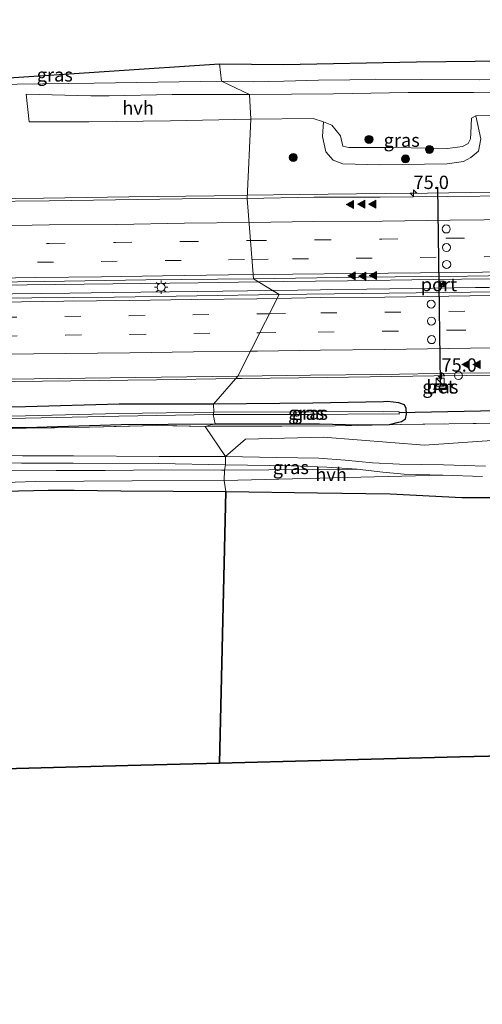
# Model space of a CAD drawing. Units: metres. Extents: x 149997 to 160004, y 451165 to 453246.
# Drawn here: x 150140 to 150226, y 452876 to 453061 of the extents above; entities that cross this region are included whole.
import ezdxf
from ezdxf.enums import TextEntityAlignment as Align

# ---------------------------------------------------------------- set-up
doc = ezdxf.new("R2010")
doc.units = ezdxf.units.M
doc.linetypes.add('IE-TERREINAFSCHEIDING', pattern=[10, 8, -2])
doc.linetypes.add('VW-3-9_STREEP', pattern=[12, 3, -9])
doc.layers.get('0').update_dxf_attribs({"lineweight": 25})
for name, color, linetype, lineweight in [('B-ME-AM-KILOMETR-S-B1', 7, 'Continuous', 18), ('B-ME-BV-GELEIDECONSTRUCTIE-GELEIDERAIL-L-B1', 213, 'BV-GELEIDERAIL', 18), ('B-ME-GR-BOOM-GV-B6', 93, 'Continuous', 18), ('B-ME-GR-BOOM-S-B1', 93, 'Continuous', 18), ('B-ME-GR-BOS-GV-B6', 10, 'Continuous', 25), ('B-ME-GW-INSTEEKWATERGANG-L-B1', 10, 'Continuous', 25), ('B-ME-GW-KRUINLIJN-L-B1', 93, 'Continuous', 18), ('B-ME-GW-TEENLIJN-L-B1', 93, 'Continuous', 18), ('B-ME-IE-GRASLAND-GV-B6', 93, 'Continuous', 18), ('B-ME-IE-HULPGEOMETRIE-L-B1', 53, 'Continuous', 18), ('B-ME-IE-INRICHTINGSELEMENT-S-B1', 253, 'Continuous', 18), ('B-ME-IE-MEUBILAIR_WEGMEUBILAIR-LICHTMAST-S-B1', 8, 'Continuous', 18), ('B-ME-IE-TERREINAFSCHEIDING-RASTERHEKWERK-L-B1', 8, 'IE-TERREINAFSCHEIDING', 18), ('B-ME-KG-KADASTRAAL-OPNAMEDTMGRENS-L-B1', 10, 'Continuous', 25), ('B-ME-KW-DUIKER-L-B1', 10, 'Continuous', 25), ('B-ME-VH-VERH_SOORT-BETON-OVERIG-GV-B6', 8, 'IE-TERREINAFSCHEIDING-NATUURLIJK-HOUTWAL', 18), ('B-ME-VH-VERH_SOORT-BITUMEN-GV-B6', 8, 'IE-TERREINAFSCHEIDING-NATUURLIJK-HOUTWAL', 18), ('B-ME-VH-VERH_SOORT-HALF_VERHARDING-GV-B6', 8, 'IE-TERREINAFSCHEIDING-NATUURLIJK-HOUTWAL', 18), ('B-ME-VW-DRIP-S-B1', 8, 'Continuous', 18), ('B-ME-VW-MARKERING-39STREEP-015-L-B1', 255, 'VW-3-9_STREEP', 18), ('B-ME-VW-MARKERING-STREEP-015-L-B1', 7, 'Continuous', 18), ('B-ME-VW-MARKERING-VLAKMARK-S-B1', 7, 'Continuous', 18), ('B-ME-VW-PORTAAL-L-B1', 10, 'Continuous', 25)]:
    doc.layers.add(name, color=color, linetype=linetype, lineweight=lineweight)
doc.styles.add('NLCS-ISO', font='NLCS-ISO.TTF')
doc.linetypes.add('BV-GELEIDERAIL', pattern='A,10,-3,[108,NLCS.SHX,S=1,R=0,X=0,Y=0],-3', length=16)
doc.linetypes.add('IE-TERREINAFSCHEIDING-NATUURLIJK-HOUTWAL', pattern='A,7,-1.5,[67,NLCS.SHX,S=0.75,R=45,X=0,Y=0],-1.5,7,-1.5,[70,NLCS.SHX,S=0.75,R=0,X=0,Y=0],-1.5', length=20)

# ---------------------------------------------------------------- blocks, each defined once
blk = doc.blocks.new('camera')
h = blk.add_hatch(color=256)
h.paths.add_polyline_path([(0.5, 0.5), (-0.5, 0.5), (0, 0)])
h.paths.add_polyline_path([(0, 0), (-0.5, -0.5), (0.5, -0.5)])
for p, q in [((-0.5, 0.5), (0.5, -0.5)), ((0.5, 0.5), (-0.5, -0.5))]:
    blk.add_line(p, q)
blk.add_lwpolyline([(-0.5, 0.5), (0.5, 0.5), (0.5, -0.5), (-0.5, -0.5)], close=True)
blk = doc.blocks.new('kast')
blk.add_line((-0.75, -0.75), (0.75, 0.75))
blk.add_lwpolyline([(-0.75, 0.75), (0.75, 0.75), (0.75, -0.75), (-0.75, -0.75)], close=True)
blk = doc.blocks.new('dtb')
blk.add_circle((0, 0), 0.75)
blk = doc.blocks.new('boom')
blk.add_hatch(color=256).paths.add_polyline_path([(-0.75, 0, 1), (0.75, 0, 1)])
blk.add_circle((0, 0), 0.75)
blk = doc.blocks.new('hecto')
for p, q in [((0, 0.625), (-0.625, 0)), ((0, -0.625), (0, 0.625)), ((-0.625, 0), (0.625, 0)), ((0.625, 0), (0, -0.625))]:
    blk.add_line(p, q)
blk = doc.blocks.new('verfsymbol')
for color in [252, 253]:
    blk.add_hatch(color=color).paths.add_polyline_path([(0.75, -0.625), (0, 0.75), (-0.75, -0.625)])
blk.add_lwpolyline([(0.75, -0.625), (0, 0.75), (-0.75, -0.625)], close=True)
blk = doc.blocks.new('lantaarnpaal')
for p, q in [((-0.75, 0), (-1.25, 0)), ((-0.88, 0.88), (-0.53, 0.53)), ((0, 0.75), (0, 1.25)), ((0.53, 0.53), (0.88, 0.88)), ((0.75, 0), (1.25, 0)), ((-0.53, -0.53), (-0.88, -0.88)), ((0, -0.75), (0, -1.25)), ((0.53, -0.53), (0.88, -0.88))]:
    blk.add_line(p, q)
blk.add_circle((0, 0), 0.75)

msp = doc.modelspace()

# ---------------------------------------------------------------- linework, layer by layer
at = {"layer": 'B-ME-BV-GELEIDECONSTRUCTIE-GELEIDERAIL-L-B1'}
for p, q in [((150172.909, 453011.593, 12.469), (150156.941, 453011.425, 12.509)), ((150184.2728, 453011.7584, 12.4953), (150172.909, 453011.593, 12.469)), ((150156.871, 453009.784, 12.478), (150172.87, 453009.968, 12.481)), ((150172.87, 453009.968, 12.481), (150186.8196, 453010.1686, 12.4937)), ((150186.8196, 453010.1686, 12.4937), (150191.509, 453010.236, 12.498))]:
    msp.add_line(p, q, dxfattribs=at)
for points in [[(150182.1093, 453027.9961, 12.179), (150175.935, 453027.905, 12.179), (150159.959, 453027.677, 12.167), (150143.963, 453027.463, 12.181), (150127.998, 453027.272, 12.205), (150112.004, 453027.096, 12.216), (150095.998, 453026.826, 12.234), (150094.127, 453026.778, 12.236)], [(150207.923, 453028.342, 12.175), (150191.926, 453028.141, 12.18), (150182.1093, 453027.9961, 12.179)], [(150227.872, 453028.572, 12.186), (150215.865, 453028.408, 12.225), (150207.923, 453028.342, 12.175)], [(150156.941, 453011.425, 12.509), (150140.931, 453011.201, 12.52), (150124.906, 453011.005, 12.527), (150112.917, 453010.834, 12.533), (150102.267, 453010.692, 12.548)], [(150232.908, 453012.409, 12.532), (150216.917, 453012.192, 12.532), (150200.91, 453011.983, 12.539), (150188.915, 453011.826, 12.506), (150184.2728, 453011.7584, 12.4953)], [(150100.9, 453009.033, 12.536), (150116.901, 453009.26, 12.535), (150132.882, 453009.479, 12.525), (150148.883, 453009.672, 12.51), (150156.871, 453009.784, 12.478)], [(150191.509, 453010.236, 12.498), (150208.828, 453010.454, 12.491), (150224.837, 453010.682, 12.507), (150227.489, 453010.735, 12.529)], [(150209.105, 452994.031, 12.172), (150217.102, 452994.139, 12.178), (150229.087, 452994.303, 12.201)], [(150090.669, 452992.88, 12.235), (150106.666, 452992.925, 12.239), (150114.634, 452992.927, 12.235), (150117.183, 452992.932, 12.259), (150133.162, 452993.063, 12.187), (150149.114, 452993.23, 12.198), (150165.13, 452993.423, 12.17), (150179.9214, 452993.6378, 12.174)], [(150179.9214, 452993.6378, 12.174), (150181.106, 452993.655, 12.174), (150197.094, 452993.864, 12.164), (150209.105, 452994.031, 12.172)]]:
    msp.add_polyline3d(points, dxfattribs=at)
at = {"layer": 'B-ME-GR-BOOM-GV-B6'}
msp.add_polyline3d([(150226.74, 452977.257, 11.188), (150218.879, 452977.459, 11.28), (150210.626, 452977.585, 11.445), (150205.586, 452977.873, 11.499), (150200.474, 452978.386, 11.634), (150195.551, 452978.724, 11.598), (150187.619, 452978.87, 11.595), (150178.045, 452979.021, 11.532), (150181.79, 452982.316, 11.4), (150196.41, 452982.646, 11.27), (150215.319, 452981.182, 10.917), (150234.211, 452982.483, 10.664)], dxfattribs=at)
at = {"layer": 'B-ME-GR-BOS-GV-B6'}
for points in [[(150178.079, 452972.501, 11.547), (150176.946, 452921.576, 11.12), (150159.733, 452921.115, 10.887), (150032.204, 452917.699, 9.475)], [(150136.515, 452972.52, 11.287), (150144.838, 452972.711, 11.263), (150149.735, 452972.764, 11.245), (150158.474, 452972.639, 11.32), (150168.233, 452972.548, 11.41), (150178.079, 452972.501, 11.547)], [(150405.842, 452893.553, 11.593), (150320.949, 452925.077, 11.51), (150221.923, 452922.782, 11.73), (150176.946, 452921.576, 11.12), (150178.079, 452972.501, 11.547), (150195.293, 452972.226, 11.439), (150208.879, 452972.032, 11.376), (150222.269, 452971.385, 11.265), (150238.675, 452971.363, 11.166), (150251.343, 452966.246, 11.061), (150276.89, 452952.927, 11.229), (150296.892, 452942.425, 11.316), (150311.685, 452934.865, 11.466), (150333.367, 452926.154, 11.407), (150341.411, 452921.875, 11.343), (150363.001, 452911.655, 11.3), (150389.726, 452901.735, 11.313)]]:
    msp.add_polyline3d(points, dxfattribs=at)
at = {"layer": 'B-ME-GW-INSTEEKWATERGANG-L-B1'}
for points in [[(150175.827, 452988.856, 11.311), (150158.133, 452988.823, 11.306), (150140.601, 452988.377, 11.324), (150124.016, 452988.194, 11.3), (150116.451, 452988.244, 11.301), (150104.618, 452987.026, 11.244), (150091.475, 452985.753, 11.288), (150089.269, 452984.749, 11.201), (150088.775, 452984.16, 11.153), (150088.743, 452983.48, 11.114), (150089.031, 452982.679, 11.113), (150089.502, 452981.972, 11.156), (150090.895, 452981.773, 11.104), (150093.352, 452981.801, 11.111), (150105.124, 452983.252, 11.133), (150118.181, 452984.188, 11.259), (150124.673, 452984.786, 11.257), (150140.699, 452984.469, 11.289), (150158.512, 452985.072, 11.251), (150176.097, 452985.166, 11.362)], [(150207.617, 452989.32, 11.315), (150194.376, 452989.043, 11.326), (150175.827, 452988.856, 11.311)], [(150208.768, 452985.054, 11.506), (150210.171, 452985.406, 11.419), (150211.018, 452985.616, 11.442), (150211.745, 452986.117, 11.322), (150211.946, 452986.997, 11.373), (150211.859, 452988.015, 11.351), (150211.563, 452988.751, 11.388), (150210.509, 452989.119, 11.324), (150208.397, 452989.38, 11.339), (150207.617, 452989.32, 11.315)], [(150176.097, 452985.166, 11.362), (150195.651, 452985.188, 11.365), (150202.923, 452984.985, 11.53), (150208.768, 452985.054, 11.506)]]:
    msp.add_polyline3d(points, dxfattribs=at)
at = {"layer": 'B-ME-GW-KRUINLIJN-L-B1'}
msp.add_polyline3d([(150224.892, 453042.908, 10.744), (150225.872, 453038.578, 10.973), (150225.424, 453036.23, 11.111), (150223.953, 453035.046, 11.183), (150222.579, 453034.295, 11.23), (150219.531, 453033.885, 11.234), (150206.866, 453033.721, 11.238), (150200.033, 453033.869, 11.212), (150198.214, 453034.589, 11.197), (150196.857, 453036.135, 11.108), (150196.202, 453038.994, 10.905), (150196.397, 453041.779, 10.55)], dxfattribs=at)
at = {"layer": 'B-ME-GW-TEENLIJN-L-B1'}
for points in [[(150230.574, 453049.751, 10.854), (150225.61, 453049.645, 10.74), (150214.787, 453049.701, 10.794), (150206.151, 453049.725, 10.851), (150201.311, 453049.603, 10.815), (150195.467, 453049.545, 10.782), (150188.938, 453049.363, 10.734), (150183.223, 453049.281, 10.701), (150177.287, 453049.401, 10.692)], [(150177.287, 453049.401, 10.692), (150153.466, 453048.984, 10.738), (150114.874, 453048.495, 10.687)]]:
    msp.add_polyline3d(points, dxfattribs=at)
at = {"layer": 'B-ME-IE-GRASLAND-GV-B6'}
for points in [[(150177.287, 453049.401, 10.692), (150153.466, 453048.984, 10.738), (150114.874, 453048.495, 10.687), (150176.895, 453052.62, 12.276), (150177.287, 453049.401, 10.692)], [(150230.574, 453049.751, 10.854), (150225.61, 453049.645, 10.74), (150214.787, 453049.701, 10.794), (150206.151, 453049.725, 10.851), (150201.311, 453049.603, 10.815), (150195.467, 453049.545, 10.782), (150188.938, 453049.363, 10.734), (150183.223, 453049.281, 10.701), (150177.287, 453049.401, 10.692), (150176.895, 453052.62, 12.276), (150188.934, 453052.526, 12.348), (150213.815, 453053.014, 12.363), (150235.752, 453053.273, 12.447)], [(150182.542, 453046.879, 10.334), (150177.287, 453049.401, 10.692), (150183.223, 453049.281, 10.701), (150188.938, 453049.363, 10.734), (150195.467, 453049.545, 10.782), (150201.311, 453049.603, 10.815), (150206.151, 453049.725, 10.851), (150214.787, 453049.701, 10.794), (150225.61, 453049.645, 10.74), (150230.574, 453049.751, 10.854)], [(150375.367, 453051.089, 11.601), (150363.098, 453050.541, 11.273), (150353.543, 453050.063, 11.12), (150339.826, 453049.862, 11.055), (150322.789, 453049.363, 10.913), (150306.068, 453048.56, 10.866), (150288.263, 453047.912, 10.862), (150271.586, 453047.867, 10.741), (150257.703, 453047.624, 10.558), (150240.474, 453047.552, 10.516), (150224.544, 453047.242, 10.546), (150212.242, 453047.232, 10.424), (150198.296, 453047.003, 10.294), (150182.542, 453046.879, 10.334)], [(150114.874, 453048.495, 10.687), (150153.466, 453048.984, 10.738), (150177.287, 453049.401, 10.692)], [(150177.287, 453049.401, 10.692), (150182.542, 453046.879, 10.334), (150168.072, 453046.9, 10.315), (150156.267, 453046.654, 10.353), (150152.852, 453046.6, 10.382), (150140.706, 453046.942, 10.411), (150141.265, 453041.741, 10.503), (150152.451, 453041.731, 10.377), (150167.769, 453041.923, 10.326), (150182.762, 453042.25, 10.442), (150182.081, 453027.378, 11.492), (150169.944, 453027.308, 11.493), (150157.422, 453027.149, 11.472), (150145.061, 453026.934, 11.49), (150132.278, 453026.801, 11.48)], [(150231.852, 453027.898, 11.469), (150219.55, 453027.746, 11.499), (150207.001, 453027.666, 11.487), (150194.67, 453027.618, 11.48), (150182.081, 453027.378, 11.492), (150182.762, 453042.25, 10.442), (150194.442, 453042.396, 10.501), (150196.397, 453041.779, 10.55), (150196.202, 453038.994, 10.905), (150196.857, 453036.135, 11.108), (150198.214, 453034.589, 11.197), (150200.033, 453033.869, 11.212), (150206.866, 453033.721, 11.238), (150219.531, 453033.885, 11.234), (150222.579, 453034.295, 11.23), (150223.953, 453035.046, 11.183), (150225.424, 453036.23, 11.111), (150225.872, 453038.578, 10.973), (150224.892, 453042.908, 10.744), (150240.551, 453043.008, 10.692)], [(150196.397, 453041.779, 10.55), (150197.934, 453041.152, 10.51), (150199.589, 453039.141, 10.594), (150200.012, 453037.202, 10.694), (150201.138, 453036.967, 10.721), (150209.435, 453036.916, 10.737), (150219.61, 453036.788, 10.776), (150222.426, 453037.14, 10.777), (150223.466, 453037.7, 10.755), (150223.923, 453038.567, 10.725), (150224.005, 453039.61, 10.693), (150224.08, 453042.45, 10.644), (150224.892, 453042.908, 10.744), (150225.872, 453038.578, 10.973), (150225.424, 453036.23, 11.111), (150223.953, 453035.046, 11.183), (150222.579, 453034.295, 11.23), (150219.531, 453033.885, 11.234), (150206.866, 453033.721, 11.238), (150200.033, 453033.869, 11.212), (150198.214, 453034.589, 11.197), (150196.857, 453036.135, 11.108), (150196.202, 453038.994, 10.905), (150196.397, 453041.779, 10.55)], [(150373.187, 453011.755, 11.828), (150357.609, 453011.546, 11.812), (150342.275, 453011.358, 11.845), (150326.938, 453011.161, 11.803), (150311.606, 453010.963, 11.804), (150296.011, 453010.762, 11.863), (150280.584, 453010.556, 11.836), (150265.253, 453010.358, 11.827), (150249.649, 453010.2, 11.832), (150234.224, 453009.98, 11.82), (150218.83, 453009.766, 11.843), (150203.606, 453009.562, 11.821), (150188.078, 453009.383, 11.858), (150183.314, 453012.357, 11.797), (150202.987, 453012.63, 11.804), (150223.365, 453012.832, 11.787), (150243.118, 453013.165, 11.816), (150262.966, 453013.429, 11.802), (150282.609, 453013.663, 11.781), (150302.979, 453013.942, 11.777), (150322.087, 453014.204, 11.777), (150341.058, 453014.41, 11.789), (150357.534, 453014.652, 11.778), (150375.1, 453014.842, 11.789)], [(150188.078, 453009.383, 11.858), (150172.682, 453009.132, 11.862), (150157.24, 453008.909, 11.873), (150141.787, 453008.754, 11.91), (150126.15, 453008.533, 11.927), (150110.705, 453008.37, 11.942), (150095.421, 453008.165, 11.929), (150079.994, 453007.952, 11.945), (150075.537, 453007.897, 11.94), (150075.488, 453010.951, 11.871), (150084.187, 453011.051, 11.855), (150103.534, 453011.305, 11.837), (150124.109, 453011.615, 11.805), (150144.076, 453011.848, 11.802), (150163.14, 453012.123, 11.79), (150183.314, 453012.357, 11.797), (150188.078, 453009.383, 11.858)], [(150228.999, 452985.295, 11.14), (150210.816, 452985.018, 11.441), (150198.605, 452984.794, 11.48), (150183.562, 452984.723, 11.461), (150174.243, 452984.697, 11.415), (150176.097, 452985.166, 11.362), (150195.651, 452985.188, 11.365), (150202.923, 452984.985, 11.53), (150208.768, 452985.054, 11.506), (150210.171, 452985.406, 11.419), (150211.018, 452985.616, 11.442), (150211.745, 452986.117, 11.322), (150211.946, 452986.997, 11.373), (150211.859, 452988.015, 11.351), (150211.563, 452988.751, 11.388), (150210.509, 452989.119, 11.324), (150208.397, 452989.38, 11.339), (150207.617, 452989.32, 11.315), (150194.376, 452989.043, 11.326), (150175.827, 452988.856, 11.311), (150180.33, 452994.115, 11.453), (150193.965, 452994.3, 11.435), (150207.124, 452994.431, 11.451), (150221.064, 452994.639, 11.469), (150237.112, 452994.816, 11.437)], [(150137.395, 452993.551, 11.471), (150151.783, 452993.698, 11.468), (150165.992, 452993.894, 11.445), (150180.33, 452994.115, 11.453), (150175.827, 452988.856, 11.311), (150158.133, 452988.823, 11.306), (150140.601, 452988.377, 11.324), (150124.016, 452988.194, 11.3)], [(150219.382, 452991.577, 11.44), (150219.374, 452992.653, 11.449), (150217.171, 452992.634, 11.437), (150217.191, 452991.558, 11.44), (150219.382, 452991.577, 11.44)], [(150124.016, 452988.194, 11.3), (150140.601, 452988.377, 11.324), (150158.133, 452988.823, 11.306), (150175.827, 452988.856, 11.311), (150175.837, 452987.354, 10.336)], [(150176.097, 452985.166, 11.362), (150175.742, 452986.897, 10.321), (150194.308, 452986.94, 10.309), (150207.516, 452987.046, 10.211), (150210.543, 452986.965, 10.414), (150210.574, 452987.43, 10.399), (150207.61, 452987.484, 10.192), (150194.259, 452987.425, 10.325), (150175.837, 452987.354, 10.336), (150175.827, 452988.856, 11.311), (150194.376, 452989.043, 11.326), (150207.617, 452989.32, 11.315), (150208.397, 452989.38, 11.339), (150210.509, 452989.119, 11.324), (150211.563, 452988.751, 11.388), (150211.859, 452988.015, 11.351), (150211.946, 452986.997, 11.373), (150211.745, 452986.117, 11.322), (150211.018, 452985.616, 11.442), (150210.171, 452985.406, 11.419), (150208.768, 452985.054, 11.506), (150202.923, 452984.985, 11.53), (150195.651, 452985.188, 11.365), (150176.097, 452985.166, 11.362)], [(150175.742, 452986.897, 10.321), (150158.096, 452986.609, 10.302), (150140.603, 452986.241, 10.217), (150123.99, 452986.074, 10.293), (150116.547, 452985.852, 10.109), (150111.449, 452985.559, 10.169), (150104.687, 452984.753, 10.162), (150091.93, 452983.435, 10.048), (150090.893, 452983.249, 10.13), (150090.855, 452983.838, 10.135), (150091.893, 452983.891, 10.055), (150104.678, 452985.221, 10.149), (150111.302, 452986.049, 10.179), (150116.553, 452986.362, 10.114), (150123.936, 452986.522, 10.299), (150140.628, 452986.692, 10.23), (150158.051, 452987.128, 10.289), (150175.837, 452987.354, 10.336), (150175.742, 452986.897, 10.321)], [(150175.837, 452987.354, 10.336), (150158.051, 452987.128, 10.289), (150140.628, 452986.692, 10.23), (150123.936, 452986.522, 10.299)], [(150123.99, 452986.074, 10.293), (150140.603, 452986.241, 10.217), (150158.096, 452986.609, 10.302), (150175.742, 452986.897, 10.321), (150176.097, 452985.166, 11.362), (150158.512, 452985.072, 11.251), (150140.699, 452984.469, 11.289), (150124.673, 452984.786, 11.257)], [(150175.742, 452986.897, 10.321), (150175.837, 452987.354, 10.336), (150194.259, 452987.425, 10.325), (150207.61, 452987.484, 10.192), (150210.574, 452987.43, 10.399), (150210.543, 452986.965, 10.414), (150207.516, 452987.046, 10.211), (150194.308, 452986.94, 10.309), (150175.742, 452986.897, 10.321)], [(150124.673, 452984.786, 11.257), (150140.699, 452984.469, 11.289), (150158.512, 452985.072, 11.251), (150176.097, 452985.166, 11.362), (150174.243, 452984.697, 11.415), (150165.206, 452984.84, 11.242), (150150.017, 452984.493, 11.216), (150140.755, 452984.347, 11.226), (150134.413, 452984.202, 11.234)], [(150234.211, 452982.483, 10.664), (150215.319, 452981.182, 10.917), (150196.41, 452982.646, 11.27), (150181.79, 452982.316, 11.4), (150178.045, 452979.021, 11.532), (150174.243, 452984.697, 11.415), (150183.562, 452984.723, 11.461), (150198.605, 452984.794, 11.48), (150210.816, 452985.018, 11.441), (150228.999, 452985.295, 11.14)], [(150134.413, 452984.202, 11.234), (150140.755, 452984.347, 11.226), (150150.017, 452984.493, 11.216), (150165.206, 452984.84, 11.242), (150174.243, 452984.697, 11.415), (150178.045, 452979.021, 11.532), (150165.609, 452979.027, 11.357), (150149.557, 452979.162, 11.389), (150140.013, 452979.19, 11.473), (150125.381, 452979.319, 11.454)], [(150125.457, 452978.014, 11.481), (150139.828, 452977.802, 11.532), (150149.522, 452977.799, 11.389), (150165.514, 452977.721, 11.403), (150178.07, 452977.5, 11.532)], [(150178.07, 452977.5, 11.532), (150177.845, 452976.502, 11.215), (150177.32, 452976.513, 11.212), (150166.119, 452976.553, 11.257), (150155.533, 452976.43, 11.323), (150146.348, 452976.432, 11.284), (150137.949, 452976.349, 11.326)], [(150177.845, 452976.502, 11.215), (150178.07, 452977.5, 11.532), (150190.32, 452977.315, 11.511), (150197, 452977.074, 11.547), (150202.716, 452976.684, 11.562), (150177.845, 452976.502, 11.215)], [(150130.976, 452974.001, 11.323), (150142.446, 452974.354, 11.263), (150160.559, 452974.495, 11.332), (150177.782, 452974.53, 11.338), (150178.079, 452972.501, 11.547)], [(150178.079, 452972.501, 11.547), (150177.782, 452974.53, 11.338), (150218.769, 452975.544, 11.361), (150226.173, 452975.297, 11.153)], [(150178.079, 452972.501, 11.547), (150168.233, 452972.548, 11.41), (150158.474, 452972.639, 11.32), (150149.735, 452972.764, 11.245), (150144.838, 452972.711, 11.263), (150136.515, 452972.52, 11.287)], [(150238.675, 452971.363, 11.166), (150222.269, 452971.385, 11.265), (150208.879, 452972.032, 11.376), (150195.293, 452972.226, 11.439), (150178.079, 452972.501, 11.547)]]:
    msp.add_polyline3d(points, dxfattribs=at)
at = {"layer": 'B-ME-IE-HULPGEOMETRIE-L-B1'}
msp.add_polyline3d([(150176.946, 452921.576, 11.12), (150178.079, 452972.501, 11.547), (150177.782, 452974.53, 11.338), (150177.845, 452976.502, 11.215), (150178.07, 452977.5, 11.532), (150178.045, 452979.021, 11.532), (150174.243, 452984.697, 11.415), (150176.097, 452985.166, 11.362), (150175.742, 452986.897, 10.321), (150175.837, 452987.354, 10.336), (150175.827, 452988.856, 11.311), (150180.33, 452994.115, 11.453), (150188.078, 453009.383, 11.858), (150183.314, 453012.357, 11.797), (150182.081, 453027.378, 11.492), (150182.762, 453042.25, 10.442), (150182.542, 453046.879, 10.334), (150177.287, 453049.401, 10.692), (150176.895, 453052.62, 12.276)], dxfattribs=at)
at = {"layer": 'B-ME-IE-TERREINAFSCHEIDING-RASTERHEKWERK-L-B1'}
msp.add_line((150219.487, 452991.687, 11.393), (150216.938, 452991.692, 11.293), dxfattribs=at)
for points in [[(150368.954, 452984.155, 11.707), (150355.457, 452984.155, 11.641), (150338.538, 452984.068, 11.414), (150321.406, 452984.169, 11.35), (150304.529, 452984.415, 11.407), (150286.001, 452984.625, 11.251), (150273.219, 452985.016, 11.359), (150267.726, 452985.211, 11.34), (150263.09, 452985.335, 11.206), (150250.961, 452985.423, 11.177), (150241.662, 452985.429, 11.24), (150235.474, 452985.369, 11.127), (150228.999, 452985.295, 11.14), (150210.816, 452985.018, 11.441), (150198.605, 452984.794, 11.48), (150183.562, 452984.723, 11.461), (150174.243, 452984.697, 11.415)], [(150174.243, 452984.697, 11.415), (150165.206, 452984.84, 11.242), (150150.017, 452984.493, 11.216), (150140.755, 452984.347, 11.226), (150134.413, 452984.202, 11.234), (150128.478, 452984.109, 11.245), (150119.533, 452983.725, 11.247), (150113.561, 452983.449, 11.292), (150110.591, 452983.303, 11.301), (150104.303, 452982.743, 11.11), (150094.783, 452981.786, 11.092), (150089.4828, 452981.1271, 10.994), (150088.9991, 452981.0728, 11.0569), (150086.6684, 452980.7736, 11.122), (150086.4025, 452980.7375, 11.122)]]:
    msp.add_polyline3d(points, dxfattribs=at)
at = {"layer": 'B-ME-KG-KADASTRAAL-OPNAMEDTMGRENS-L-B1'}
msp.add_line((150176.946, 452921.576, 11.12), (150221.923, 452922.782, 11.73), dxfattribs=at)
for points in [[(150093.767, 453062.055, 12.03), (150094.05, 453059.747, 12.352), (150093.907, 453058.246, 12.412), (150094.034, 453055.733, 12.367), (150094.184, 453054.289, 12.358), (150094.168, 453052.612, 12.148), (150094.573, 453051.13, 12.004), (150094.656, 453048.479, 10.558), (150096.144, 453048.256, 10.609), (150114.874, 453048.495, 10.687), (150176.895, 453052.62, 12.276)], [(150093.767, 453062.055, 12.03), (150094.05, 453059.747, 12.352), (150093.907, 453058.246, 12.412), (150094.034, 453055.733, 12.367), (150094.184, 453054.289, 12.358), (150094.168, 453052.612, 12.148), (150094.573, 453051.13, 12.004), (150094.656, 453048.479, 10.558), (150096.144, 453048.256, 10.609), (150114.874, 453048.495, 10.687), (150176.895, 453052.62, 12.276)], [(150176.895, 453052.62, 12.276), (150188.934, 453052.526, 12.348), (150213.815, 453053.014, 12.363), (150235.752, 453053.273, 12.447), (150238.469, 453053.028, 12.507), (150239.752, 453052.735, 12.537), (150240.971, 453052.637, 12.537), (150242.55, 453052.972, 12.54), (150243.932, 453053.22, 12.525), (150246.457, 453053.348, 12.468), (150262.963, 453053.632, 12.495), (150279.495, 453053.822, 12.51), (150296.295, 453054.163, 12.561), (150307.06, 453054.197, 12.639), (150309.631, 453053.996, 12.633), (150312.47, 453053.984, 12.639), (150313.841, 453054.158, 12.597), (150315.944, 453054.355, 12.594), (150322.549, 453054.517, 12.702), (150335.179, 453054.582, 12.654), (150348.854, 453054.821, 12.735), (150356.773, 453054.931, 12.744), (150360.934, 453054.788, 12.711), (150365.081, 453054.401, 12.702)], [(150221.923, 452922.782, 11.73), (150320.949, 452925.077, 11.51), (150405.842, 452893.553, 11.593), (150458.154, 452879.683, 11.58), (150487.155, 452877.858, 11.58), (150524.191, 452876.397, 11.98), (150588.003, 452886.668, 12.636)], [(150000, 452917.4113, 9.2545), (150032.204, 452917.699, 9.475), (150159.733, 452921.115, 10.887), (150176.946, 452921.576, 11.12)], [(150000, 452917.4113, 9.2545), (150032.204, 452917.699, 9.475), (150159.733, 452921.115, 10.887), (150176.946, 452921.576, 11.12)]]:
    msp.add_polyline3d(points, dxfattribs=at)
at = {"layer": 'B-ME-KW-DUIKER-L-B1'}
msp.add_line((150228.85, 452987.623, 10.303), (150210.473, 452987.241, 10.389), dxfattribs=at)
at = {"layer": 'B-ME-VH-VERH_SOORT-BETON-OVERIG-GV-B6'}
msp.add_polyline3d([(150219.382, 452991.577, 11.44), (150217.191, 452991.558, 11.44), (150217.171, 452992.634, 11.437), (150219.374, 452992.653, 11.449), (150219.382, 452991.577, 11.44)], dxfattribs=at)
at = {"layer": 'B-ME-VH-VERH_SOORT-BITUMEN-GV-B6'}
for points in [[(150243.118, 453013.165, 11.816), (150223.365, 453012.832, 11.787), (150202.987, 453012.63, 11.804), (150183.314, 453012.357, 11.797), (150182.081, 453027.378, 11.492), (150194.67, 453027.618, 11.48), (150207.001, 453027.666, 11.487), (150219.55, 453027.746, 11.499), (150231.852, 453027.898, 11.469)], [(150132.278, 453026.801, 11.48), (150145.061, 453026.934, 11.49), (150157.422, 453027.149, 11.472), (150169.944, 453027.308, 11.493), (150182.081, 453027.378, 11.492), (150183.314, 453012.357, 11.797), (150163.14, 453012.123, 11.79), (150144.076, 453011.848, 11.802), (150124.109, 453011.615, 11.805)], [(150126.15, 453008.533, 11.927), (150141.787, 453008.754, 11.91), (150157.24, 453008.909, 11.873), (150172.682, 453009.132, 11.862), (150188.078, 453009.383, 11.858), (150180.33, 452994.115, 11.453), (150165.992, 452993.894, 11.445), (150151.783, 452993.698, 11.468), (150137.395, 452993.551, 11.471)], [(150237.112, 452994.816, 11.437), (150221.064, 452994.639, 11.469), (150207.124, 452994.431, 11.451), (150193.965, 452994.3, 11.435), (150180.33, 452994.115, 11.453), (150188.078, 453009.383, 11.858), (150203.606, 453009.562, 11.821), (150218.83, 453009.766, 11.843), (150234.224, 453009.98, 11.82)], [(150226.173, 452975.297, 11.153), (150218.769, 452975.544, 11.361), (150211.499, 452975.719, 11.568), (150207.523, 452976.116, 11.562), (150202.716, 452976.684, 11.562), (150197, 452977.074, 11.547), (150190.32, 452977.315, 11.511), (150178.07, 452977.5, 11.532), (150178.045, 452979.021, 11.532), (150187.619, 452978.87, 11.595), (150195.551, 452978.724, 11.598), (150200.474, 452978.386, 11.634), (150205.586, 452977.873, 11.499), (150210.626, 452977.585, 11.445), (150218.879, 452977.459, 11.28), (150226.74, 452977.257, 11.188)]]:
    msp.add_polyline3d(points, dxfattribs=at)
at = {"layer": 'B-ME-VH-VERH_SOORT-HALF_VERHARDING-GV-B6'}
for points in [[(150182.542, 453046.879, 10.334), (150182.762, 453042.25, 10.442), (150167.769, 453041.923, 10.326), (150152.451, 453041.731, 10.377), (150141.265, 453041.741, 10.503), (150140.706, 453046.942, 10.411), (150152.852, 453046.6, 10.382), (150156.267, 453046.654, 10.353), (150168.072, 453046.9, 10.315), (150182.542, 453046.879, 10.334)], [(150240.551, 453043.008, 10.692), (150224.892, 453042.908, 10.744), (150224.08, 453042.45, 10.644), (150224.005, 453039.61, 10.693), (150223.923, 453038.567, 10.725), (150223.466, 453037.7, 10.755), (150222.426, 453037.14, 10.777), (150219.61, 453036.788, 10.776), (150209.435, 453036.916, 10.737), (150201.138, 453036.967, 10.721), (150200.012, 453037.202, 10.694), (150199.589, 453039.141, 10.594), (150197.934, 453041.152, 10.51), (150196.397, 453041.779, 10.55), (150194.442, 453042.396, 10.501), (150182.762, 453042.25, 10.442), (150182.542, 453046.879, 10.334), (150198.296, 453047.003, 10.294), (150212.242, 453047.232, 10.424), (150224.544, 453047.242, 10.546), (150240.474, 453047.552, 10.516)], [(150125.381, 452979.319, 11.454), (150140.013, 452979.19, 11.473), (150149.557, 452979.162, 11.389), (150165.609, 452979.027, 11.357), (150178.045, 452979.021, 11.532), (150178.07, 452977.5, 11.532), (150165.514, 452977.721, 11.403), (150149.522, 452977.799, 11.389), (150139.828, 452977.802, 11.532), (150125.457, 452978.014, 11.481)], [(150125.381, 452979.319, 11.454), (150140.013, 452979.19, 11.473), (150149.557, 452979.162, 11.389), (150165.609, 452979.027, 11.357), (150178.045, 452979.021, 11.532), (150178.07, 452977.5, 11.532), (150165.514, 452977.721, 11.403), (150149.522, 452977.799, 11.389), (150139.828, 452977.802, 11.532), (150125.457, 452978.014, 11.481)], [(150137.949, 452976.349, 11.326), (150146.348, 452976.432, 11.284), (150155.533, 452976.43, 11.323), (150166.119, 452976.553, 11.257), (150177.32, 452976.513, 11.212), (150177.845, 452976.502, 11.215), (150177.782, 452974.53, 11.338), (150160.559, 452974.495, 11.332), (150142.446, 452974.354, 11.263), (150130.976, 452974.001, 11.323)], [(150137.949, 452976.349, 11.326), (150146.348, 452976.432, 11.284), (150155.533, 452976.43, 11.323), (150166.119, 452976.553, 11.257), (150177.32, 452976.513, 11.212), (150177.845, 452976.502, 11.215), (150177.782, 452974.53, 11.338), (150160.559, 452974.495, 11.332), (150142.446, 452974.354, 11.263), (150130.976, 452974.001, 11.323)], [(150177.782, 452974.53, 11.338), (150177.845, 452976.502, 11.215), (150202.716, 452976.684, 11.562), (150207.523, 452976.116, 11.562), (150211.499, 452975.719, 11.568), (150218.769, 452975.544, 11.361), (150177.782, 452974.53, 11.338)]]:
    msp.add_polyline3d(points, dxfattribs=at)
at = {"layer": 'B-ME-VW-MARKERING-39STREEP-015-L-B1'}
for points in [[(150182.7273, 453019.5042, 11.7688), (150194.854, 453019.626, 11.76), (150207.318, 453019.768, 11.772), (150219.801, 453019.963, 11.745), (150232.276, 453020.053, 11.756), (150244.726, 453020.242, 11.746), (150257.229, 453020.421, 11.737), (150269.853, 453020.633, 11.736), (150282.191, 453020.763, 11.737), (150294.702, 453020.937, 11.74), (150307.19, 453021.07, 11.744), (150319.658, 453021.28, 11.728), (150332.156, 453021.397, 11.74), (150344.642, 453021.553, 11.731), (150357.031, 453021.749, 11.733), (150369.491, 453021.887, 11.727)], [(150075.373, 453018.109, 11.833), (150082.565, 453018.216, 11.823), (150095.049, 453018.424, 11.803), (150107.529, 453018.522, 11.779), (150120.069, 453018.669, 11.756), (150132.523, 453018.8, 11.752), (150145.055, 453018.966, 11.742), (150157.509, 453019.139, 11.748), (150169.984, 453019.31, 11.755), (150182.407, 453019.501, 11.769), (150182.7273, 453019.5042, 11.7688)], [(150183.0171, 453015.9735, 11.8175), (150190.593, 453016.059, 11.827), (150202.525, 453016.195, 11.815), (150214.497, 453016.331, 11.824), (150226.46, 453016.475, 11.849), (150238.342, 453016.65, 11.82), (150250.291, 453016.801, 11.813), (150262.37, 453016.988, 11.825), (150274.357, 453017.162, 11.799), (150286.409, 453017.311, 11.796), (150298.502, 453017.469, 11.81), (150310.535, 453017.623, 11.814), (150322.832, 453017.792, 11.809), (150322.857, 453017.804, 11.805), (150335.388, 453017.943, 11.814), (150347.774, 453018.112, 11.798), (150360.135, 453018.28, 11.806), (150372.468, 453018.451, 11.811)], [(150075.429, 453014.593, 11.901), (150083.068, 453014.687, 11.881), (150095.083, 453014.84, 11.867), (150106.972, 453014.999, 11.845), (150118.955, 453015.139, 11.825), (150130.863, 453015.287, 11.816), (150142.848, 453015.446, 11.797), (150154.771, 453015.601, 11.795), (150166.741, 453015.757, 11.811), (150178.627, 453015.924, 11.812), (150183.0171, 453015.9735, 11.8175)], [(150186.26, 453005.8004, 11.806), (150195.883, 453005.937, 11.806), (150207.868, 453006.08, 11.792), (150219.879, 453006.23, 11.803), (150231.838, 453006.401, 11.778), (150243.82, 453006.561, 11.78), (150255.79, 453006.729, 11.788), (150267.814, 453006.868, 11.771), (150279.829, 453007.055, 11.786), (150291.807, 453007.176, 11.785), (150303.819, 453007.348, 11.79), (150315.838, 453007.498, 11.777), (150327.837, 453007.64, 11.782), (150339.844, 453007.793, 11.789), (150351.83, 453007.963, 11.78), (150363.841, 453008.112, 11.789)], [(150075.594, 453004.335, 11.871), (150088.007, 453004.507, 11.862), (150100.013, 453004.671, 11.848), (150112.015, 453004.841, 11.85), (150124.003, 453004.969, 11.815), (150135.986, 453005.148, 11.824), (150147.976, 453005.294, 11.807), (150159.983, 453005.471, 11.798), (150171.907, 453005.621, 11.803), (150183.904, 453005.767, 11.806), (150186.26, 453005.8004, 11.806)], [(150184.458, 453002.2496, 11.7089), (150195.408, 453002.359, 11.746), (150207.426, 453002.519, 11.689), (150220.0276, 453002.6993, 11.7001), (150232.1261, 453002.8725, 11.7107), (150243.901, 453003.041, 11.721), (150255.721, 453003.16, 11.717), (150267.935, 453003.334, 11.727), (150279.884, 453003.5, 11.73), (150291.927, 453003.658, 11.732), (150303.999, 453003.814, 11.719), (150316.032, 453004.007, 11.726), (150327.972, 453004.123, 11.709), (150339.878, 453004.277, 11.719), (150351.971, 453004.434, 11.712), (150364.025, 453004.58, 11.707)], [(150075.651, 453000.816, 11.777), (150087.967, 453000.966, 11.776), (150100.154, 453001.121, 11.781), (150112.037, 453001.294, 11.781), (150124.054, 453001.435, 11.766), (150136.016, 453001.615, 11.753), (150148.086, 453001.78, 11.748), (150160.184, 453001.916, 11.71), (150172.091, 453002.09, 11.695), (150183.896, 453002.244, 11.707), (150184.458, 453002.2496, 11.7089)]]:
    msp.add_polyline3d(points, dxfattribs=at)
at = {"layer": 'B-ME-VW-MARKERING-STREEP-015-L-B1'}
for points in [[(150182.4493, 453022.8917, 11.6819), (150194.575, 453023.056, 11.669), (150207.353, 453023.146, 11.665), (150220.092, 453023.349, 11.646), (150232.852, 453023.478, 11.653), (150244.501, 453023.664, 11.648), (150257.265, 453023.822, 11.645), (150270.05, 453024.04, 11.646), (150282.833, 453024.193, 11.645), (150294.423, 453024.354, 11.65), (150307.169, 453024.47, 11.636), (150319.416, 453024.658, 11.634), (150332.621, 453024.793, 11.63), (150344.636, 453025.01, 11.645), (150356.975, 453025.172, 11.651), (150369.453, 453025.322, 11.639)], [(150075.317, 453021.573, 11.761), (150082.808, 453021.596, 11.746), (150094.365, 453021.761, 11.737), (150107.036, 453021.899, 11.698), (150119.712, 453022.082, 11.702), (150132.311, 453022.221, 11.668), (150145.026, 453022.453, 11.662), (150157.695, 453022.493, 11.668), (150170.4, 453022.774, 11.684), (150182.397, 453022.891, 11.682), (150182.4493, 453022.8917, 11.6819)], [(150183.251, 453013.1239, 11.8813), (150190.639, 453013.223, 11.893), (150202.437, 453013.346, 11.881), (150214.535, 453013.48, 11.885), (150226.138, 453013.602, 11.923), (150238.38, 453013.777, 11.896), (150250.415, 453013.961, 11.882), (150262.258, 453014.133, 11.887), (150274.375, 453014.309, 11.861), (150286.607, 453014.47, 11.855), (150298.145, 453014.611, 11.857), (150310.468, 453014.772, 11.867), (150322.806, 453014.943, 11.877), (150335.354, 453015.088, 11.879), (150347.788, 453015.246, 11.867), (150360.209, 453015.425, 11.872), (150372.48, 453015.581, 11.876)], [(150075.475, 453011.742, 11.963), (150083.123, 453011.832, 11.945), (150095.117, 453011.999, 11.919), (150107.153, 453012.152, 11.905), (150118.778, 453012.287, 11.888), (150131.045, 453012.427, 11.877), (150142.546, 453012.585, 11.866), (150154.804, 453012.73, 11.863), (150166.272, 453012.893, 11.869), (150178.635, 453013.062, 11.874), (150183.251, 453013.1239, 11.8813)], [(150363.667, 453010.959, 11.839), (150351.772, 453010.801, 11.839), (150339.728, 453010.662, 11.842), (150327.732, 453010.528, 11.838), (150315.721, 453010.351, 11.828), (150303.802, 453010.188, 11.852), (150291.648, 453010.023, 11.852), (150279.695, 453009.85, 11.861), (150267.636, 453009.73, 11.824), (150255.632, 453009.553, 11.815), (150243.657, 453009.41, 11.82), (150231.582, 453009.251, 11.846), (150219.85, 453009.109, 11.854), (150207.903, 453008.93, 11.836), (150195.847, 453008.811, 11.872), (150187.715, 453008.6676, 11.8604)], [(150187.715, 453008.6676, 11.8604), (150183.937, 453008.601, 11.855), (150171.761, 453008.47, 11.862), (150160.005, 453008.258, 11.857), (150147.781, 453008.143, 11.874), (150135.891, 453007.981, 11.884), (150123.77, 453007.813, 11.894), (150112.006, 453007.668, 11.923), (150099.92, 453007.524, 11.918), (150087.897, 453007.34, 11.938), (150075.548, 453007.19, 11.939)], [(150182.6969, 452998.7792, 11.6466), (150184.049, 452998.798, 11.648), (150195.861, 452998.947, 11.656), (150207.886, 452999.123, 11.654), (150219.862, 452999.273, 11.682), (150231.951, 452999.441, 11.644), (150243.91, 452999.58, 11.633), (150255.97, 452999.742, 11.647), (150268.065, 452999.875, 11.63), (150279.865, 453000.102, 11.662), (150291.833, 453000.209, 11.64), (150304.039, 453000.411, 11.65), (150315.755, 453000.553, 11.64), (150328.043, 453000.696, 11.635), (150339.853, 453000.811, 11.636), (150352.061, 453001.005, 11.651), (150363.819, 453001.138, 11.646)], [(150075.706, 452997.372, 11.694), (150088.157, 452997.527, 11.691), (150100.183, 452997.662, 11.692), (150112.199, 452997.866, 11.687), (150123.981, 452998.017, 11.693), (150136.153, 452998.19, 11.673), (150148.027, 452998.331, 11.669), (150160.151, 452998.495, 11.656), (150172.043, 452998.631, 11.636), (150182.6969, 452998.7792, 11.6466)]]:
    msp.add_polyline3d(points, dxfattribs=at)
at = {"layer": 'B-ME-VW-PORTAAL-L-B1'}
msp.add_line((150217.771, 453029.535, 17.301), (150218.24, 452992.995, 17.301), dxfattribs=at)

# ---------------------------------------------------------------- block references
at = {"layer": 'B-ME-AM-KILOMETR-S-B1', "rotation": 90}
for p in [(150213.247, 453028.386, 12.209), (150218.486, 452994.158, 12.181)]:
    msp.add_blockref('hecto', p, dxfattribs=at)
at = {"layer": 'B-ME-GR-BOOM-S-B1', "rotation": 90}
for p in [(150204.914, 453038.461, 10.892), (150216.2197, 453036.5833, 11.206), (150190.737, 453035.0727, 11.359), (150211.7584, 453034.8009, 11.168)]:
    msp.add_blockref('boom', p, dxfattribs=at)
at = {"layer": 'B-ME-IE-INRICHTINGSELEMENT-S-B1', "rotation": 90}
for name, p in [('camera', (150218.49, 453011.402, 18.624)), ('dtb', (150221.672, 452994.208, 12.256)), ('kast', (150218.24, 452992.995, 11.619))]:
    msp.add_blockref(name, p, dxfattribs=at)
at = {"layer": 'B-ME-IE-MEUBILAIR_WEGMEUBILAIR-LICHTMAST-S-B1', "rotation": 90}
msp.add_blockref('lantaarnpaal', (150165.975, 453010.75, 11.822), dxfattribs=at)
at = {"layer": 'B-ME-VW-DRIP-S-B1', "rotation": 90}
for p in [(150219.372, 453021.677, 17.301), (150219.416, 453018.203, 17.301), (150219.457, 453015.028, 17.301), (150216.552, 453007.59, 17.301), (150216.593, 453004.415, 17.301), (150216.638, 453000.941, 17.301)]:
    msp.add_blockref('dtb', p, dxfattribs=at)
at = {"layer": 'B-ME-VW-MARKERING-VLAKMARK-S-B1', "rotation": 90}
for p in [(150201.4113, 453026.2832, 11.6015), (150203.4895, 453026.331, 11.583), (150205.5453, 453026.3488, 11.5975), (150201.6747, 453012.9077, 11.9054), (150203.699, 453012.837, 11.898), (150205.6837, 453012.9686, 11.9072), (150223.0414, 452996.262, 11.5966), (150225.0935, 452996.258, 11.5865)]:
    msp.add_blockref('verfsymbol', p, dxfattribs=at)

# ---------------------------------------------------------------- texts
at = {"layer": 'B-ME-AM-KILOMETR-S-B1', "ltscale": 0.2, "style": 'NLCS-ISO'}
for p in [(150213.247, 453028.386, 12.209), (150218.486, 452994.158, 12.181)]:
    msp.add_text('75.0', height=2.5, dxfattribs=at).set_placement(p, align=Align.BOTTOM_LEFT)
at = {"layer": 'B-ME-IE-GRASLAND-GV-B6', "ltscale": 0.2, "style": 'NLCS-ISO'}
for p in [(150146.0805, 453050.5575), (150211.037, 453038.3145), (150218.2765, 452992.1055), (150193.158, 452987.1905), (150193.844, 452987.1825), (150190.2805, 452977.001)]:
    msp.add_text('gras', height=2.5, dxfattribs=at).set_placement(p, align=Align.MIDDLE_CENTER)
at = {"layer": 'B-ME-VH-VERH_SOORT-BETON-OVERIG-GV-B6', "ltscale": 0.2, "style": 'NLCS-ISO'}
msp.add_text('bet', height=2.5, dxfattribs=at).set_placement((150218.2795, 452992.1065), align=Align.MIDDLE_CENTER)
at = {"layer": 'B-ME-VH-VERH_SOORT-HALF_VERHARDING-GV-B6', "ltscale": 0.2, "style": 'NLCS-ISO'}
for p in [(150161.6844, 453044.3684), (150197.8157, 452975.6812)]:
    msp.add_text('hvh', height=2.5, dxfattribs=at).set_placement(p, align=Align.MIDDLE_CENTER)
at = {"layer": 'B-ME-VW-PORTAAL-L-B1', "ltscale": 0.2, "style": 'NLCS-ISO'}
msp.add_text('port', height=2.5, dxfattribs=at).set_placement((150218.0055, 453011.265), align=Align.MIDDLE_CENTER)

doc.saveas('drawing.dxf')
